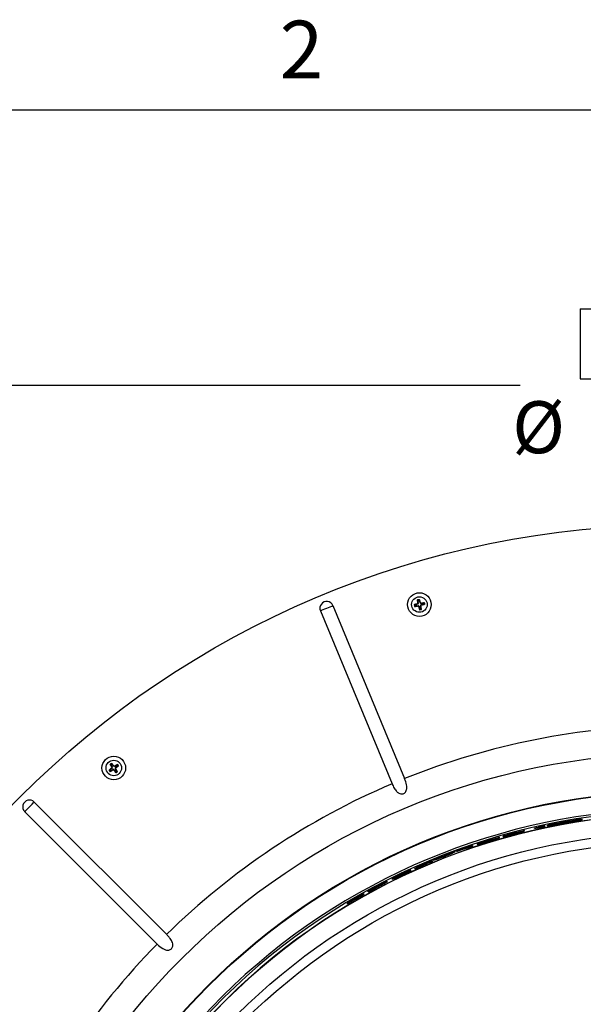
# Model space of a CAD drawing. Extents: x 9 to 161, y 6 to 104.
# Drawn here: x 127 to 137, y 86 to 104 of the extents above; entities that cross this region are included whole.
import ezdxf

# ---------------------------------------------------------------- set-up
doc = ezdxf.new("R2010")
doc.units = 0
doc.header["$LTSCALE"] = 10
doc.header["$MEASUREMENT"] = 0
doc.linetypes.add('SLD-SOLID', pattern=[0])
doc.layers.add('SLD-0', color=7, linetype='SLD-SOLID')
doc.styles.add('SLDTEXTSTYLE1', font='GOTHIC.TTF', dxfattribs={"width": 0.913})
doc.dimstyles.new('SLDDIMSTYLE0', dxfattribs={"dimtxt": 0.9375, "dimasz": 1.3, "dimexe": 0, "dimexo": 0.0625, "dimgap": 0.234375, "dimtad": 2, "dimdec": 0, "dimrnd": 1e-09, "dimzin": 12, "dimtxsty": 'SLDTEXTSTYLE1', "dimblk1": 'NONE', "dimblk2": 'NONE', "dimsah": 1, "dimcen": 0.09, "dimazin": 3, "dimtfac": 1, "dimtdec": 1, "dimtofl": 0, "dimtmove": 0, "dimatfit": 3, "dimtolj": 1, "dimtzin": 12})

# ---------------------------------------------------------------- blocks, each defined once
blk = doc.blocks.new('*D49')
at = {"layer": 'SLD-0', "color": 7}
for p, q in [((136.698, 98.578), (136.698, 97.312)), ((136.698, 98.578), (136.888, 98.578)), ((140.574, 98.578), (140.384, 98.578)), ((140.574, 98.578), (140.574, 97.312)), ((121.665, 78.019), (121.665, 97.45)), ((155.238, 78.019), (155.238, 97.45)), ((136.698, 97.312), (136.888, 97.312)), ((140.574, 97.312), (140.384, 97.312)), ((121.665, 97.2), (135.613, 97.2)), ((155.238, 97.2), (141.509, 97.2))]:
    blk.add_line(p, q, dxfattribs=at)
for points in [[(121.665, 97.2), (122.665, 97.013), (122.665, 97.388)], [(155.238, 97.2), (154.238, 97.388), (154.238, 97.013)]]:
    blk.add_solid(points, dxfattribs=at)
at = {"layer": 'SLD-0', "color": 7, "char_height": 0.9375, "attachment_point": 1, "style": 'SLDTEXTSTYLE1'}
for s, insert in [('852.8', (137.078, 98.398)), ('%%c', (135.472, 96.909)), ('33 5/8"', (137.281, 96.909))]:
    blk.add_mtext(s, dxfattribs=dict(at, insert=insert))
blk = doc.blocks.new('_NONE')

msp = doc.modelspace()

# ---------------------------------------------------------------- linework, layer by layer
at = {"layer": 'SLD-0', "color": 7, "linetype": 'SLD-SOLID'}
for p, q in [((10.81, 102.171), (159.31, 102.171)), ((133.76, 93.327), (133.764, 93.328)), ((133.761, 93.318), (133.76, 93.327)), ((133.769, 93.321), (133.76, 93.327)), ((133.763, 93.31), (133.761, 93.318)), ((133.764, 93.301), (133.763, 93.31)), ((133.764, 93.328), (133.769, 93.329)), ((133.765, 93.292), (133.764, 93.301)), ((133.769, 93.329), (133.773, 93.33)), ((133.769, 93.321), (133.789, 93.325)), ((133.773, 93.295), (133.769, 93.321)), ((133.773, 93.33), (133.777, 93.331)), ((133.778, 93.264), (133.773, 93.295)), ((133.777, 93.331), (133.781, 93.332)), ((133.781, 93.332), (133.786, 93.333)), ((133.786, 93.333), (133.79, 93.333)), ((133.789, 93.325), (133.794, 93.334)), ((133.789, 93.325), (133.795, 93.3)), ((133.79, 93.333), (133.794, 93.334)), ((133.794, 93.334), (133.797, 93.326)), ((133.795, 93.3), (133.803, 93.27)), ((133.797, 93.326), (133.799, 93.317)), ((133.799, 93.317), (133.801, 93.309)), ((133.801, 93.309), (133.803, 93.3)), ((133.803, 93.3), (133.806, 93.291)), ((132.009, 93.128), (132.031, 93.137)), ((132.009, 93.128), (133.303, 90.005)), ((132.031, 93.137), (132.058, 93.149)), ((132.058, 93.149), (132.089, 93.161)), ((132.089, 93.161), (132.122, 93.175)), ((132.122, 93.175), (132.154, 93.189)), ((132.154, 93.189), (132.185, 93.201)), ((132.185, 93.201), (132.213, 93.213)), ((132.213, 93.213), (132.235, 93.222)), ((132.235, 93.222), (133.528, 90.099)), ((133.71, 93.241), (133.702, 93.238)), ((133.702, 93.238), (133.703, 93.234)), ((133.711, 93.233), (133.702, 93.238)), ((133.703, 93.234), (133.704, 93.23)), ((133.704, 93.23), (133.705, 93.226)), ((133.705, 93.226), (133.706, 93.221)), ((133.706, 93.221), (133.706, 93.217)), ((133.706, 93.217), (133.707, 93.213)), ((133.707, 93.213), (133.708, 93.208)), ((133.708, 93.208), (133.709, 93.204)), ((133.715, 93.213), (133.709, 93.204)), ((133.709, 93.204), (133.718, 93.205)), ((133.719, 93.243), (133.71, 93.241)), ((133.736, 93.239), (133.711, 93.233)), ((133.711, 93.233), (133.715, 93.213)), ((133.715, 93.213), (133.741, 93.217)), ((133.718, 93.205), (133.726, 93.207)), ((133.728, 93.245), (133.719, 93.243)), ((133.726, 93.207), (133.735, 93.208)), ((133.736, 93.247), (133.728, 93.245)), ((133.735, 93.208), (133.744, 93.209)), ((133.745, 93.25), (133.736, 93.247)), ((133.767, 93.248), (133.736, 93.239)), ((133.741, 93.217), (133.771, 93.222)), ((133.744, 93.209), (133.752, 93.211)), ((133.754, 93.252), (133.745, 93.25)), ((133.752, 93.211), (133.761, 93.212)), ((133.762, 93.254), (133.754, 93.252)), ((133.767, 93.248), (133.758, 93.253)), ((133.761, 93.212), (133.77, 93.214)), ((133.771, 93.257), (133.762, 93.254)), ((133.767, 93.283), (133.765, 93.292)), ((133.768, 93.274), (133.767, 93.283)), ((133.77, 93.266), (133.768, 93.274)), ((133.771, 93.257), (133.77, 93.266)), ((133.77, 93.214), (133.779, 93.215)), ((133.779, 93.215), (133.781, 93.206)), ((133.781, 93.206), (133.784, 93.198)), ((133.788, 93.211), (133.782, 93.202)), ((133.784, 93.198), (133.786, 93.189)), ((133.786, 93.189), (133.788, 93.18)), ((133.788, 93.211), (133.796, 93.18)), ((133.788, 93.18), (133.791, 93.172)), ((133.791, 93.172), (133.793, 93.163)), ((133.793, 93.163), (133.796, 93.155)), ((133.796, 93.18), (133.803, 93.155)), ((133.796, 93.155), (133.798, 93.146)), ((133.803, 93.155), (133.798, 93.146)), ((133.798, 93.146), (133.802, 93.147)), ((133.802, 93.147), (133.807, 93.148)), ((133.803, 93.27), (133.809, 93.278)), ((133.803, 93.155), (133.824, 93.159)), ((133.806, 93.291), (133.808, 93.283)), ((133.807, 93.148), (133.811, 93.149)), ((133.808, 93.283), (133.81, 93.274)), ((133.81, 93.274), (133.813, 93.265)), ((133.811, 93.149), (133.815, 93.15)), ((133.813, 93.265), (133.821, 93.267)), ((133.82, 93.185), (133.815, 93.217)), ((133.815, 93.15), (133.819, 93.151)), ((133.819, 93.151), (133.824, 93.151)), ((133.82, 93.259), (133.851, 93.264)), ((133.824, 93.159), (133.82, 93.185)), ((133.821, 93.267), (133.83, 93.268)), ((133.831, 93.226), (133.822, 93.224)), ((133.823, 93.215), (133.822, 93.224)), ((133.825, 93.206), (133.823, 93.215)), ((133.824, 93.159), (133.832, 93.153)), ((133.824, 93.151), (133.828, 93.152)), ((133.826, 93.197), (133.825, 93.206)), ((133.856, 93.241), (133.826, 93.233)), ((133.826, 93.233), (133.835, 93.227)), ((133.827, 93.188), (133.826, 93.197)), ((133.828, 93.179), (133.827, 93.188)), ((133.83, 93.171), (133.828, 93.179)), ((133.828, 93.152), (133.832, 93.153)), ((133.83, 93.268), (133.839, 93.27)), ((133.831, 93.162), (133.83, 93.171)), ((133.839, 93.229), (133.831, 93.226)), ((133.832, 93.153), (133.831, 93.162)), ((133.839, 93.27), (133.848, 93.271)), ((133.848, 93.231), (133.839, 93.229)), ((133.848, 93.271), (133.857, 93.272)), ((133.857, 93.233), (133.848, 93.231)), ((133.851, 93.264), (133.877, 93.268)), ((133.881, 93.248), (133.856, 93.241)), ((133.857, 93.272), (133.866, 93.274)), ((133.865, 93.235), (133.857, 93.233)), ((133.873, 93.238), (133.865, 93.235)), ((133.866, 93.274), (133.874, 93.275)), ((133.882, 93.24), (133.873, 93.238)), ((133.874, 93.275), (133.883, 93.276)), ((133.877, 93.268), (133.883, 93.276)), ((133.877, 93.268), (133.881, 93.248)), ((133.881, 93.248), (133.89, 93.242)), ((133.89, 93.242), (133.882, 93.24)), ((133.883, 93.276), (133.884, 93.272)), ((133.884, 93.272), (133.885, 93.268)), ((133.885, 93.268), (133.886, 93.263)), ((133.886, 93.263), (133.887, 93.259)), ((133.887, 93.259), (133.888, 93.255)), ((133.888, 93.255), (133.888, 93.251)), ((133.888, 93.251), (133.889, 93.246)), ((133.889, 93.246), (133.89, 93.242)), ((128.211, 90.357), (128.215, 90.36)), ((128.216, 90.35), (128.211, 90.357)), ((128.222, 90.355), (128.211, 90.357)), ((128.22, 90.274), (128.213, 90.269)), ((128.215, 90.36), (128.218, 90.362)), ((128.22, 90.342), (128.216, 90.35)), ((128.218, 90.362), (128.222, 90.365)), ((128.225, 90.335), (128.22, 90.342)), ((128.227, 90.28), (128.22, 90.274)), ((128.222, 90.365), (128.226, 90.367)), ((128.222, 90.355), (128.238, 90.366)), ((128.235, 90.333), (128.222, 90.355)), ((128.248, 90.286), (128.223, 90.267)), ((128.23, 90.327), (128.225, 90.335)), ((128.226, 90.367), (128.229, 90.369)), ((128.234, 90.285), (128.227, 90.28)), ((128.229, 90.369), (128.233, 90.372)), ((128.234, 90.319), (128.23, 90.327)), ((128.233, 90.372), (128.236, 90.374)), ((128.239, 90.312), (128.234, 90.319)), ((128.241, 90.291), (128.234, 90.285)), ((128.252, 90.306), (128.235, 90.333)), ((128.236, 90.374), (128.24, 90.377)), ((128.238, 90.366), (128.24, 90.377)), ((128.238, 90.366), (128.254, 90.346)), ((128.248, 90.286), (128.238, 90.288)), ((128.244, 90.304), (128.239, 90.312)), ((128.24, 90.377), (128.245, 90.37)), ((128.248, 90.296), (128.241, 90.291)), ((128.248, 90.296), (128.244, 90.304)), ((128.245, 90.37), (128.251, 90.363)), ((128.251, 90.363), (128.256, 90.356)), ((128.254, 90.346), (128.273, 90.321)), ((128.256, 90.356), (128.262, 90.349)), ((128.262, 90.349), (128.267, 90.342)), ((128.267, 90.342), (128.272, 90.334)), ((128.272, 90.334), (128.278, 90.327)), ((128.273, 90.321), (128.275, 90.331)), ((128.278, 90.327), (128.283, 90.32)), ((128.283, 90.32), (128.291, 90.325)), ((128.291, 90.325), (128.299, 90.33)), ((128.293, 90.317), (128.32, 90.333)), ((128.299, 90.33), (128.306, 90.334)), ((128.321, 90.249), (128.305, 90.276)), ((128.306, 90.334), (128.314, 90.339)), ((128.333, 90.314), (128.308, 90.296)), ((128.308, 90.296), (128.319, 90.294)), ((128.315, 90.291), (128.308, 90.286)), ((128.313, 90.278), (128.308, 90.286)), ((128.317, 90.27), (128.313, 90.278)), ((128.314, 90.339), (128.322, 90.343)), ((128.322, 90.296), (128.315, 90.291)), ((128.32, 90.333), (128.342, 90.347)), ((128.322, 90.343), (128.329, 90.348)), ((128.329, 90.302), (128.322, 90.296)), ((128.329, 90.348), (128.337, 90.353)), ((128.336, 90.307), (128.329, 90.302)), ((128.354, 90.33), (128.333, 90.314)), ((128.343, 90.313), (128.336, 90.307)), ((128.337, 90.353), (128.344, 90.357)), ((128.342, 90.347), (128.344, 90.357)), ((128.342, 90.347), (128.354, 90.33)), ((128.35, 90.318), (128.343, 90.313)), ((128.344, 90.357), (128.347, 90.354)), ((128.347, 90.354), (128.349, 90.35)), ((128.349, 90.35), (128.352, 90.346)), ((128.357, 90.323), (128.35, 90.318)), ((128.352, 90.346), (128.354, 90.343)), ((128.354, 90.343), (128.357, 90.339)), ((128.354, 90.33), (128.364, 90.328)), ((128.357, 90.339), (128.359, 90.336)), ((128.364, 90.328), (128.357, 90.323)), ((128.359, 90.336), (128.362, 90.332)), ((128.362, 90.332), (128.364, 90.328)), ((128.199, 90.258), (128.192, 90.253)), ((128.192, 90.253), (128.194, 90.249)), ((128.202, 90.251), (128.192, 90.253)), ((128.194, 90.249), (128.197, 90.246)), ((128.197, 90.246), (128.199, 90.242)), ((128.206, 90.264), (128.199, 90.258)), ((128.199, 90.242), (128.201, 90.238)), ((128.201, 90.238), (128.204, 90.235)), ((128.223, 90.267), (128.202, 90.251)), ((128.202, 90.251), (128.214, 90.234)), ((128.204, 90.235), (128.206, 90.231)), ((128.213, 90.269), (128.206, 90.264)), ((128.206, 90.231), (128.209, 90.228)), ((128.209, 90.228), (128.211, 90.224)), ((128.214, 90.234), (128.211, 90.224)), ((128.211, 90.224), (128.219, 90.228)), ((128.214, 90.234), (128.236, 90.248)), ((128.219, 90.228), (128.226, 90.233)), ((128.226, 90.233), (128.234, 90.238)), ((128.234, 90.238), (128.241, 90.242)), ((128.236, 90.248), (128.262, 90.264)), ((128.241, 90.242), (128.249, 90.247)), ((128.249, 90.247), (128.256, 90.251)), ((128.256, 90.251), (128.264, 90.256)), ((128.264, 90.256), (128.271, 90.261)), ((128.271, 90.261), (128.277, 90.253)), ((128.277, 90.253), (128.283, 90.246)), ((128.281, 90.26), (128.28, 90.25)), ((128.281, 90.26), (128.301, 90.235)), ((128.283, 90.246), (128.288, 90.239)), ((128.288, 90.239), (128.294, 90.232)), ((128.294, 90.232), (128.299, 90.225)), ((128.299, 90.225), (128.305, 90.218)), ((128.301, 90.235), (128.317, 90.215)), ((128.305, 90.218), (128.31, 90.211)), ((128.31, 90.211), (128.316, 90.204)), ((128.317, 90.215), (128.316, 90.204)), ((128.316, 90.204), (128.319, 90.207)), ((128.322, 90.262), (128.317, 90.27)), ((128.317, 90.215), (128.334, 90.226)), ((128.319, 90.207), (128.323, 90.209)), ((128.334, 90.226), (128.321, 90.249)), ((128.326, 90.255), (128.322, 90.262)), ((128.323, 90.209), (128.326, 90.212)), ((128.331, 90.247), (128.326, 90.255)), ((128.326, 90.212), (128.33, 90.214)), ((128.33, 90.214), (128.334, 90.217)), ((128.335, 90.239), (128.331, 90.247)), ((128.334, 90.226), (128.344, 90.224)), ((128.334, 90.217), (128.337, 90.219)), ((128.34, 90.232), (128.335, 90.239)), ((128.337, 90.219), (128.341, 90.222)), ((128.344, 90.224), (128.34, 90.232)), ((128.341, 90.222), (128.344, 90.224)), ((126.707, 89.541), (126.731, 89.565)), ((126.731, 89.565), (126.756, 89.59)), ((126.756, 89.59), (126.781, 89.615)), ((126.781, 89.615), (126.804, 89.638)), ((126.804, 89.638), (126.825, 89.659)), ((126.825, 89.659), (126.842, 89.676)), ((126.842, 89.676), (129.233, 87.286)), ((126.669, 89.503), (126.686, 89.52)), ((126.669, 89.503), (129.06, 87.113)), ((126.686, 89.52), (126.707, 89.541)), ((135.941, 89.219), (135.939, 89.225)), ((135.947, 89.203), (135.944, 89.212)), ((135.96, 89.205), (135.956, 89.215)), ((136.002, 89.226), (136, 89.231)), ((136.051, 89.238), (136.047, 89.247)), ((136.063, 89.241), (136.059, 89.25)), ((136.067, 89.23), (136.063, 89.239)), ((136.104, 89.253), (136.107, 89.244)), ((136.133, 89.262), (136.13, 89.272)), ((136.142, 89.239), (136.138, 89.248)), ((136.164, 89.243), (136.16, 89.252)), ((136.225, 89.258), (136.222, 89.268)), ((136.413, 89.288), (136.409, 89.298)), ((136.438, 89.293), (136.434, 89.303)), ((136.503, 89.311), (136.622, 89.333)), ((136.623, 89.329), (136.62, 89.338)), ((136.668, 89.345), (136.666, 89.35)), ((136.688, 89.336), (136.684, 89.346)), ((136.701, 89.363), (136.697, 89.373)), ((136.706, 89.348), (136.719, 89.351)), ((136.709, 89.34), (136.706, 89.349)), ((136.721, 89.362), (136.716, 89.36)), ((136.719, 89.351), (136.716, 89.36)), ((136.719, 89.351), (136.724, 89.352)), ((136.724, 89.352), (136.721, 89.362)), ((136.73, 89.366), (136.733, 89.366)), ((136.736, 89.356), (136.733, 89.366)), ((135.243, 89.031), (135.239, 89.04)), ((135.311, 89.052), (135.307, 89.061)), ((135.327, 89.053), (135.324, 89.063)), ((135.397, 89.083), (135.397, 89.084)), ((135.517, 89.102), (135.514, 89.111)), ((135.548, 89.126), (135.548, 89.126)), ((135.69, 89.148), (135.687, 89.158)), ((135.693, 89.152), (135.69, 89.162)), ((135.879, 89.194), (135.876, 89.204)), ((134.758, 88.876), (134.755, 88.885)), ((134.843, 88.908), (134.84, 88.917)), ((135.044, 88.967), (135.04, 88.977)), ((134.314, 88.716), (134.311, 88.726)), ((134.438, 88.771), (134.434, 88.78)), ((134.464, 88.778), (134.46, 88.788)), ((134.646, 88.837), (134.642, 88.846)), ((134.03, 88.603), (134.026, 88.612)), ((134.052, 88.621), (134.049, 88.63)), ((134.172, 88.66), (134.168, 88.67)), ((133.419, 88.33), (133.416, 88.339)), ((133.474, 88.363), (133.471, 88.373)), ((133.534, 88.385), (133.531, 88.394)), ((133.643, 88.435), (133.64, 88.444)), ((133.715, 88.468), (133.712, 88.477)), ((133.027, 88.148), (133.026, 88.149)), ((133.031, 88.148), (133.031, 88.149)), ((133.215, 88.229), (133.212, 88.239)), ((133.311, 88.277), (133.308, 88.287)), ((132.794, 88.005), (132.791, 88.014)), ((132.872, 88.055), (132.869, 88.064)), ((132.884, 88.057), (132.881, 88.067)), ((132.99, 88.112), (132.987, 88.122)), ((132.495, 87.838), (132.491, 87.848)), ((132.495, 87.838), (132.509, 87.847)), ((132.507, 87.839), (132.504, 87.848)), ((132.538, 87.871), (132.538, 87.872))]:
    msp.add_line(p, q, dxfattribs=at)
for centre, radius in [((138.451, 77.894), 16.787), ((133.796, 93.24), 0.213), ((133.796, 93.24), 0.14), ((138.451, 77.894), 12.662), ((128.278, 90.291), 0.213), ((128.278, 90.291), 0.14), ((138.451, 77.894), 11.978), ((138.451, 77.894), 11.969), ((138.451, 77.894), 11.236), ((138.451, 77.894), 11.067)]:
    msp.add_circle(centre, radius, dxfattribs=at)
for centre, radius, start, end in [((132.122, 93.175), 0.122, 22.4999, 202.5), ((133.796, 93.24), 0.06, 90.7715, 112.9133), ((133.796, 93.24), 0.06, 180.7715, 202.9133), ((133.796, 93.24), 0.06, 270.3422, 293.3425), ((133.796, 93.24), 0.06, 0.7715, 22.9133), ((138.451, 77.894), 13.16, 90.532, 111.968), ((128.278, 90.291), 0.06, 113.2716, 135.4133), ((128.278, 90.291), 0.06, 23.2715, 45.4133), ((128.278, 90.291), 0.06, 203.2713, 225.4134), ((128.278, 90.291), 0.06, 292.8426, 315.8429), ((138.451, 77.894), 13.16, 113.032, 134.468), ((126.756, 89.59), 0.122, 44.9997, 225.0003), ((138.451, 77.894), 11.656, 65.2419, 154.7581), ((138.451, 77.894), 11.62, 65.2427, 154.7573), ((138.451, 77.894), 11.565, 65.2438, 154.7562), ((138.451, 77.894), 11.561, 65.2439, 154.7561), ((138.451, 77.894), 11.6, 102.2019, 102.8296), ((138.451, 77.894), 11.599, 102.2015, 102.8292), ((138.451, 77.894), 11.589, 102.4898, 102.823), ((138.451, 77.894), 11.614, 100.0512, 100.1774), ((138.451, 77.894), 11.611, 100.0483, 100.1746), ((138.451, 77.894), 11.589, 100.0293, 100.1557), ((138.451, 77.894), 11.585, 100.0264, 100.1529), ((138.451, 77.894), 11.575, 100.0177, 100.1443), ((138.451, 77.894), 11.598, 105.03, 105.6445), ((138.452, 77.894), 11.601, 103.7722, 104.4952), ((138.451, 77.894), 11.604, 108.5888, 110.1208), ((138.451, 77.894), 11.602, 109.1779, 110.1208), ((138.451, 77.894), 11.596, 108.5878, 109.1775), ((138.451, 77.894), 11.586, 108.5866, 109.1768), ((138.451, 77.894), 11.604, 111.6511, 112.2974), ((138.451, 77.894), 11.596, 110.9194, 111.6762), ((138.451, 77.894), 11.586, 110.9202, 111.6777), ((138.451, 77.894), 11.604, 110.2543, 110.8905), ((138.451, 77.894), 11.592, 109.1772, 110.1209), ((138.451, 77.894), 11.598, 113.5736, 114.125), ((138.451, 77.894), 11.596, 112.4328, 114.1258), ((138.451, 77.894), 11.586, 112.4349, 114.1294), ((138.451, 77.894), 11.604, 112.9816, 113.5718), ((138.451, 77.894), 11.598, 112.4324, 112.9832), ((138.451, 77.894), 11.596, 115.7394, 116.3323), ((138.451, 77.894), 11.586, 115.7444, 116.3378), ((138.451, 77.894), 11.596, 114.516, 115.1077), ((138.451, 77.894), 11.586, 114.5199, 115.1121), ((138.451, 77.894), 11.604, 116.8577, 118.1909), ((138.451, 77.894), 11.596, 116.8625, 118.1154), ((138.451, 77.894), 11.586, 116.8685, 118.1224), ((138.451, 77.894), 11.602, 117.4528, 117.8799), ((138.451, 77.894), 11.6, 117.4536, 117.8808), ((138.451, 77.894), 11.599, 117.4548, 117.86), ((138.451, 77.894), 11.598, 117.4554, 117.8606), ((138.451, 77.894), 11.604, 119.2141, 120.9096), ((138.451, 77.894), 11.596, 119.2206, 120.8573), ((138.451, 77.894), 11.586, 119.2287, 120.8668), ((138.451, 77.894), 11.602, 119.8133, 120.9116), ((138.451, 77.894), 11.598, 119.8167, 120.8553), ((138.451, 77.894), 11.601, 119.8142, 120.6526), ((138.451, 77.894), 11.599, 119.8159, 120.6544), ((138.451, 77.894), 13.16, 135.532, 156.968)]:
    msp.add_arc(centre, radius, start, end, dxfattribs=at)
for centre, major_axis, ratio, start_param, end_param in [((133.763, 93.262), (-0.0128, 0.0083), 0.982583, 2.417285, 3.865902), ((133.773, 93.207), (-0.0083, -0.0128), 0.982781, 2.423706, 3.85948), ((133.83, 93.219), (0.0127, -0.0084), 0.982781, 2.423706, 3.85946), ((128.238, 90.298), (-0.015, 0.0028), 0.982583, 2.417269, 3.865902), ((128.318, 90.284), (0.015, -0.0029), 0.982781, 2.423701, 3.85948), ((128.27, 90.251), (-0.0027, -0.015), 0.982781, 2.423706, 3.85948), ((138.286, 77.834), (10.93, 3.978), 0.999886, 1.41545, 1.424938), ((138.944, 78.074), (10.864, 3.954), 0.998971, 1.483936, 1.48503), ((138.616, 77.954), (10.874, 3.958), 0.999886, 1.445263, 1.454762), ((137.953, 77.713), (10.981, 3.997), 0.998971, 1.393813, 1.394908), ((138.286, 77.834), (10.931, 3.979), 0.999886, 1.414363, 1.423852), ((138.616, 77.954), (10.874, 3.958), 0.999886, 1.444156, 1.453657), ((138.616, 77.954), (10.864, 3.954), 0.999886, 1.444033, 1.453542), ((138.286, 77.834), (10.921, 3.975), 0.999886, 1.415328, 1.419679), ((138.944, 78.073), (10.858, 3.952), 0.998971, 1.474377, 1.475472), ((138.943, 78.073), (10.849, 3.949), 0.998971, 1.474253, 1.475349), ((137.953, 77.713), (10.987, 3.999), 0.998971, 1.384399, 1.385496), ((137.952, 77.713), (11.007, 4.006), 0.998971, 1.372786, 1.378268), ((138.616, 77.954), (10.89, 3.964), 0.999886, 1.436066, 1.437966), ((138.943, 78.073), (10.838, 3.945), 0.998971, 1.462213, 1.467706), ((138.286, 77.834), (10.915, 3.973), 0.999886, 1.40584, 1.407745), ((138.286, 77.834), (10.906, 3.969), 0.999886, 1.40571, 1.407616), ((137.952, 77.713), (11.008, 4.007), 0.998971, 1.370903, 1.376387), ((138.943, 78.073), (10.837, 3.944), 0.998971, 1.460292, 1.465787), ((138.942, 78.073), (10.827, 3.941), 0.998971, 1.460156, 1.465655), ((138.616, 77.954), (10.886, 3.962), 0.999886, 1.430526, 1.432429), ((138.286, 77.834), (10.919, 3.974), 0.999886, 1.400391, 1.402296), ((138.943, 78.073), (10.838, 3.945), 0.998971, 1.419977, 1.4255), ((138.286, 77.834), (10.943, 3.983), 0.999886, 1.364014, 1.365928), ((137.952, 77.713), (11.007, 4.006), 0.998971, 1.330537, 1.336071), ((138.615, 77.954), (10.862, 3.954), 0.999886, 1.393382, 1.3953), ((137.952, 77.713), (10.998, 4.003), 0.998971, 1.330368, 1.335906), ((138.943, 78.073), (10.837, 3.944), 0.998971, 1.41804, 1.423565), ((137.952, 77.713), (11.008, 4.007), 0.998971, 1.328641, 1.334177), ((138.286, 77.834), (10.946, 3.984), 0.999886, 1.358548, 1.360464), ((138.615, 77.954), (10.859, 3.952), 0.999886, 1.387776, 1.389696), ((138.615, 77.954), (10.849, 3.949), 0.999886, 1.387602, 1.389524), ((138.414, 77.881), (10.902, 3.968), 0.999994, 1.474724, 1.484788), ((138.421, 77.883), (10.904, 3.969), 0.999996, 1.469159, 1.478022), ((137.954, 77.713), (10.971, 3.993), 0.998971, 1.393699, 1.394795), ((137.567, 77.572), (10.95, 3.985), 0.996733, 1.517812, 1.518699), ((137.6, 77.584), (10.946, 3.984), 0.996971, 1.518523, 1.520825), ((137.635, 77.597), (10.941, 3.982), 0.997216, 1.51852, 1.521743), ((139.221, 78.174), (10.97, 3.993), 0.997537, 1.659896, 1.663323), ((139.256, 78.187), (10.975, 3.995), 0.997307, 1.660659, 1.663101), ((139.269, 78.192), (10.977, 3.995), 0.997222, 1.66084, 1.661801), ((139.112, 78.135), (10.947, 3.984), 0.998176, 1.635642, 1.647221), ((139.112, 78.135), (10.937, 3.981), 0.998176, 1.635646, 1.647235), ((137.747, 77.638), (10.921, 3.975), 0.997918, 1.535484, 1.546328), ((137.748, 77.638), (10.912, 3.972), 0.997918, 1.53551, 1.546363)]:
    msp.add_ellipse(centre, major_axis=major_axis, ratio=ratio, start_param=start_param, end_param=end_param, dxfattribs=at)
for points, knots in [([(133.303, 90.005), (133.303, 90.005), (133.303, 90.005), (133.303, 90.005), (133.314, 89.979), (133.338, 89.928), (133.379, 89.869), (133.421, 89.835), (133.456, 89.822), (133.487, 89.821), (133.513, 89.829), (133.535, 89.844), (133.554, 89.868), (133.568, 89.908), (133.568, 89.977), (133.55, 90.044), (133.532, 90.089), (133.528, 90.099)], [-0.000001, -0.000001, -0.000001, -0.000001, 0, 0, 0, 0.141375, 0.272518, 0.358204, 0.417343, 0.463551, 0.510027, 0.550888, 0.593, 0.66024, 0.767228, 0.947133, 1, 1, 1, 1]), ([(136, 89.232), (136, 89.232), (136, 89.232), (136, 89.232), (136, 89.231)], [0, 0, 0, 0, 0.492084, 1, 1, 1, 1]), ([(136.104, 89.254), (136.109, 89.256), (136.119, 89.26), (136.175, 89.274), (136.257, 89.292), (136.356, 89.312), (136.464, 89.331), (136.567, 89.347), (136.648, 89.359), (136.681, 89.362), (136.695, 89.364)], [0, 0, 0, 0, 0.127361, 0.254336, 0.381713, 0.510296, 0.640621, 0.772585, 0.905173, 1, 1, 1, 1]), ([(136.109, 89.245), (136.109, 89.244), (136.104, 89.242), (136.115, 89.243), (136.136, 89.247), (136.139, 89.247)], [0, 0, 0, 0, 0.131567, 0.897814, 1, 1, 1, 1]), ([(136.666, 89.35), (136.656, 89.348), (136.622, 89.342), (136.549, 89.329), (136.445, 89.311), (136.336, 89.291), (136.237, 89.274), (136.16, 89.26), (136.111, 89.253), (136.108, 89.254), (136.106, 89.254)], [0, 0, 0, 0, 0.059828, 0.195315, 0.33258, 0.471579, 0.610929, 0.749367, 0.886261, 1, 1, 1, 1]), ([(136.224, 89.261), (136.238, 89.264), (136.28, 89.271), (136.347, 89.283), (136.395, 89.292), (136.408, 89.294)], [0, 0, 0, 0, 0.282881, 0.803725, 1, 1, 1, 1]), ([(136.3, 89.286), (136.334, 89.293), (136.402, 89.306), (136.499, 89.324), (136.588, 89.34), (136.668, 89.355), (136.709, 89.363), (136.73, 89.366)], [0, 0, 0, 0, 0.19663, 0.3989274, 0.5955723, 0.798006, 1, 1, 1, 1]), ([(136.695, 89.364), (136.683, 89.361), (136.657, 89.356), (136.599, 89.344), (136.529, 89.33), (136.432, 89.312), (136.35, 89.296), (136.3, 89.286)], [0, 0, 0, 0, 0.176959, 0.35912, 0.536068, 0.718026, 1, 1, 1, 1]), ([(136.303, 89.277), (136.336, 89.283), (136.372, 89.29), (136.404, 89.296), (136.407, 89.297)], [0, 0, 0, 0, 0.903278, 1, 1, 1, 1]), ([(136.4, 89.322), (136.4, 89.323), (136.4, 89.324), (136.399, 89.325), (136.399, 89.325)], [0, 0, 0, 0, 0.752486, 1, 1, 1, 1]), ([(136.409, 89.298), (136.409, 89.299), (136.408, 89.3), (136.408, 89.301), (136.408, 89.301)], [0, 0, 0, 0, 0.753157, 1, 1, 1, 1]), ([(136.733, 89.366), (136.718, 89.363), (136.688, 89.357), (136.626, 89.346), (136.554, 89.332), (136.484, 89.319), (136.437, 89.311), (136.419, 89.307)], [0, 0, 0, 0, 0.213387, 0.433052, 0.646423, 0.865838, 1, 1, 1, 1]), ([(136.419, 89.307), (136.449, 89.313), (136.51, 89.324), (136.617, 89.343), (136.68, 89.354), (136.721, 89.362)], [0, 0, 0, 0, 0.261618, 0.530764, 1, 1, 1, 1]), ([(136.424, 89.33), (136.424, 89.33), (136.425, 89.328), (136.425, 89.327), (136.425, 89.327)], [0, 0, 0, 0, 0.247402, 1, 1, 1, 1]), ([(136.431, 89.299), (136.457, 89.304), (136.512, 89.314), (136.576, 89.326), (136.61, 89.332), (136.621, 89.334)], [0, 0, 0, 0, 0.368749, 0.789238, 1, 1, 1, 1]), ([(136.433, 89.306), (136.433, 89.305), (136.434, 89.304), (136.434, 89.303), (136.434, 89.303)], [0, 0, 0, 0, 0.246731, 1, 1, 1, 1]), ([(136.434, 89.298), (136.448, 89.301), (136.497, 89.31), (136.566, 89.322), (136.607, 89.329), (136.622, 89.332)], [0, 0, 0, 0, 0.201714, 0.719975, 1, 1, 1, 1]), ([(136.716, 89.36), (136.689, 89.355), (136.648, 89.348), (136.569, 89.333), (136.523, 89.325), (136.499, 89.321)], [0, 0, 0, 0, 0.47217, 0.731508, 1, 1, 1, 1]), ([(136.499, 89.321), (136.543, 89.328), (136.603, 89.339), (136.652, 89.348), (136.666, 89.35)], [0, 0, 0, 0, 0.716127, 1, 1, 1, 1]), ([(136.692, 89.348), (136.698, 89.349), (136.716, 89.352), (136.728, 89.355), (136.736, 89.356)], [0, 0, 0, 0, 0.37861, 1, 1, 1, 1]), ([(135.038, 88.985), (135.07, 88.995), (135.12, 89.01), (135.181, 89.027), (135.216, 89.036), (135.236, 89.041), (135.238, 89.041), (135.239, 89.04)], [0, 0, 0, 0, 0.339613, 0.5097713, 0.6816277, 0.8283619, 1, 1, 1, 1]), ([(135.239, 89.04), (135.238, 89.039), (135.236, 89.038), (135.211, 89.029), (135.175, 89.018), (135.116, 89), (135.068, 88.985), (135.04, 88.977)], [0, 0, 0, 0, 0.215441, 0.36065, 0.505897, 0.711368, 1, 1, 1, 1]), ([(135.044, 88.967), (135.079, 88.978), (135.13, 88.994), (135.19, 89.012), (135.223, 89.023), (135.241, 89.029), (135.242, 89.03), (135.243, 89.031)], [0, 0, 0, 0, 0.360202, 0.523483, 0.688118, 0.833299, 1, 1, 1, 1]), ([(135.307, 89.061), (135.308, 89.062), (135.309, 89.063), (135.324, 89.067), (135.348, 89.075), (135.391, 89.087), (135.448, 89.103), (135.491, 89.114), (135.513, 89.12)], [0, 0, 0, 0, 0.12737, 0.231159, 0.334567, 0.505913, 0.752311, 1, 1, 1, 1]), ([(135.397, 89.084), (135.381, 89.079), (135.357, 89.073), (135.328, 89.065), (135.314, 89.062), (135.308, 89.061), (135.307, 89.061), (135.307, 89.061)], [0, 0, 0, 0, 0.346171, 0.535332, 0.725718, 0.899259, 1, 1, 1, 1]), ([(135.311, 89.052), (135.311, 89.052), (135.313, 89.051), (135.323, 89.054), (135.326, 89.055)], [0, 0, 0, 0, 0.6771141, 1, 1, 1, 1]), ([(135.514, 89.111), (135.494, 89.106), (135.453, 89.095), (135.4, 89.081), (135.361, 89.071), (135.338, 89.065), (135.327, 89.063), (135.325, 89.063), (135.324, 89.063)], [0, 0, 0, 0, 0.2509525, 0.5339571, 0.6811815, 0.8006616, 0.9206236, 1, 1, 1, 1]), ([(135.327, 89.053), (135.329, 89.053), (135.332, 89.054), (135.352, 89.058), (135.388, 89.068), (135.444, 89.083), (135.491, 89.095), (135.517, 89.102)], [0, 0, 0, 0, 0.127975, 0.257321, 0.401678, 0.660566, 1, 1, 1, 1]), ([(135.486, 89.111), (135.48, 89.109), (135.469, 89.106), (135.453, 89.102), (135.44, 89.098), (135.433, 89.096), (135.431, 89.096), (135.43, 89.095), (135.43, 89.095)], [0, 0, 0, 0, 0.251956, 0.504291, 0.75929, 0.847221, 0.919711, 1, 1, 1, 1]), ([(135.43, 89.095), (135.43, 89.095), (135.431, 89.095), (135.435, 89.096), (135.443, 89.098), (135.459, 89.102), (135.472, 89.106), (135.479, 89.108)], [0, 0, 0, 0, 0.0928567, 0.1871373, 0.3087162, 0.6405878, 1, 1, 1, 1]), ([(135.444, 89.095), (135.445, 89.096), (135.446, 89.096), (135.454, 89.098), (135.471, 89.102), (135.493, 89.108), (135.509, 89.112), (135.513, 89.113)], [0, 0, 0, 0, 0.106521, 0.213243, 0.380947, 0.840313, 1, 1, 1, 1]), ([(135.548, 89.126), (135.548, 89.126), (135.548, 89.126), (135.548, 89.126), (135.547, 89.126), (135.546, 89.126), (135.539, 89.124), (135.526, 89.121), (135.507, 89.116), (135.492, 89.112), (135.486, 89.111)], [-0.00001, -0.00001, -0.00001, -0.00001, 0, 0, 0, 0.112817, 0.226371, 0.39132, 0.72161, 1, 1, 1, 1]), ([(135.563, 89.126), (135.563, 89.126), (135.562, 89.126), (135.56, 89.126), (135.555, 89.125), (135.544, 89.122), (135.528, 89.118), (135.516, 89.115), (135.51, 89.113)], [0, 0, 0, 0, 0.073577, 0.134591, 0.219456, 0.38265, 0.690366, 1, 1, 1, 1]), ([(135.513, 89.12), (135.546, 89.128), (135.596, 89.142), (135.652, 89.155), (135.678, 89.16), (135.688, 89.162), (135.689, 89.162), (135.69, 89.162)], [0, 0, 0, 0, 0.431385, 0.659861, 0.785823, 0.912205, 1, 1, 1, 1]), ([(135.513, 89.113), (135.518, 89.114), (135.528, 89.117), (135.543, 89.121), (135.554, 89.124), (135.56, 89.126), (135.562, 89.126), (135.563, 89.126), (135.563, 89.126)], [0, 0, 0, 0, 0.258607, 0.517797, 0.778891, 0.864915, 0.925782, 1, 1, 1, 1]), ([(135.687, 89.158), (135.686, 89.157), (135.684, 89.156), (135.669, 89.152), (135.645, 89.146), (135.593, 89.132), (135.546, 89.12), (135.514, 89.111)], [0, 0, 0, 0, 0.159032, 0.266136, 0.372966, 0.561286, 1, 1, 1, 1]), ([(135.517, 89.102), (135.536, 89.107), (135.575, 89.117), (135.623, 89.13), (135.658, 89.139), (135.678, 89.144), (135.689, 89.147), (135.69, 89.148), (135.69, 89.148)], [0, 0, 0, 0, 0.250976, 0.526873, 0.659385, 0.770729, 0.882421, 1, 1, 1, 1]), ([(135.579, 89.133), (135.599, 89.138), (135.627, 89.145), (135.66, 89.153), (135.677, 89.157), (135.686, 89.158), (135.686, 89.158), (135.687, 89.158)], [0, 0, 0, 0, 0.384975, 0.568618, 0.725377, 0.88233, 1, 1, 1, 1]), ([(135.876, 89.204), (135.876, 89.204), (135.876, 89.204), (135.876, 89.204), (135.875, 89.204)], [0, 0, 0, 0, 0.505866, 1, 1, 1, 1]), ([(134.642, 88.846), (134.642, 88.848), (134.641, 88.85), (134.64, 88.852), (134.64, 88.852)], [0, 0, 0, 0, 0.8756129, 1, 1, 1, 1]), ([(134.752, 88.893), (134.752, 88.892), (134.753, 88.89), (134.754, 88.887), (134.755, 88.885)], [0, 0, 0, 0, 0.124609, 1, 1, 1, 1]), ([(134.84, 88.917), (134.841, 88.918), (134.843, 88.92), (134.868, 88.93), (134.905, 88.942), (134.963, 88.962), (135.01, 88.976), (135.038, 88.985)], [0, 0, 0, 0, 0.215975, 0.363834, 0.511784, 0.716458, 1, 1, 1, 1]), ([(135.04, 88.977), (135.008, 88.967), (134.959, 88.951), (134.898, 88.933), (134.863, 88.922), (134.843, 88.917), (134.841, 88.917), (134.84, 88.917)], [0, 0, 0, 0, 0.336491, 0.508017, 0.681282, 0.829767, 1, 1, 1, 1]), ([(134.843, 88.908), (134.845, 88.908), (134.848, 88.908), (134.873, 88.915), (134.91, 88.926), (134.969, 88.944), (135.016, 88.959), (135.044, 88.967)], [0, 0, 0, 0, 0.215765, 0.36146, 0.507165, 0.711655, 1, 1, 1, 1]), ([(134.961, 88.956), (134.962, 88.957), (134.963, 88.958), (134.978, 88.963), (134.994, 88.969), (135.015, 88.976), (135.03, 88.98), (135.038, 88.983)], [0, 0, 0, 0, 0.313357, 0.47943, 0.646076, 0.809455, 1, 1, 1, 1]), ([(135.04, 88.979), (135.027, 88.975), (135.008, 88.969), (134.985, 88.962), (134.971, 88.958), (134.963, 88.956), (134.962, 88.956), (134.961, 88.956)], [0, 0, 0, 0, 0.286047, 0.453247, 0.620772, 0.787171, 1, 1, 1, 1]), ([(135.038, 88.983), (135.05, 88.986), (135.07, 88.992), (135.093, 88.999), (135.108, 89.003), (135.116, 89.005), (135.117, 89.005), (135.117, 89.004)], [0, 0, 0, 0, 0.285096, 0.449931, 0.615237, 0.811684, 1, 1, 1, 1]), ([(135.117, 89.004), (135.117, 89.004), (135.116, 89.003), (135.105, 88.999), (135.09, 88.994), (135.067, 88.987), (135.05, 88.982), (135.04, 88.979)], [0, 0, 0, 0, 0.251712, 0.424783, 0.598872, 0.754588, 1, 1, 1, 1]), ([(134.46, 88.788), (134.46, 88.788), (134.46, 88.789), (134.46, 88.79), (134.46, 88.79)], [0, 0, 0, 0, 0.873923, 1, 1, 1, 1]), ([(133.813, 88.524), (133.812, 88.526), (133.812, 88.528), (133.811, 88.53), (133.811, 88.53)], [0, 0, 0, 0, 0.876691, 1, 1, 1, 1]), ([(133.921, 88.577), (133.921, 88.577), (133.922, 88.575), (133.922, 88.573), (133.923, 88.571)], [0, 0, 0, 0, 0.1236954, 1, 1, 1, 1]), ([(134.026, 88.614), (134.026, 88.614), (134.026, 88.614), (134.026, 88.613), (134.026, 88.612)], [0, 0, 0, 0, 0.124779, 1, 1, 1, 1]), ([(133.306, 88.291), (133.307, 88.292), (133.309, 88.294), (133.333, 88.307), (133.364, 88.323), (133.411, 88.346), (133.449, 88.365), (133.47, 88.375)], [0, 0, 0, 0, 0.267772, 0.405806, 0.544207, 0.740865, 1, 1, 1, 1]), ([(133.471, 88.373), (133.463, 88.369), (133.45, 88.363), (133.434, 88.355), (133.423, 88.349), (133.415, 88.345), (133.414, 88.344), (133.414, 88.343)], [0, 0, 0, 0, 0.221873, 0.344658, 0.468512, 0.619511, 1, 1, 1, 1]), ([(133.414, 88.343), (133.414, 88.343), (133.415, 88.342), (133.415, 88.34), (133.416, 88.339)], [0, 0, 0, 0, 0.123124, 1, 1, 1, 1]), ([(133.418, 88.334), (133.418, 88.334), (133.418, 88.335), (133.428, 88.341), (133.439, 88.346), (133.455, 88.354), (133.467, 88.36), (133.474, 88.363)], [0, 0, 0, 0, 0.419277, 0.545122, 0.672559, 0.815613, 1, 1, 1, 1]), ([(133.47, 88.375), (133.496, 88.387), (133.536, 88.406), (133.586, 88.428), (133.615, 88.441), (133.635, 88.449), (133.637, 88.449), (133.638, 88.449)], [0, 0, 0, 0, 0.3145228, 0.4734495, 0.6339745, 0.7737452, 1, 1, 1, 1]), ([(133.53, 88.398), (133.529, 88.398), (133.529, 88.398), (133.523, 88.397), (133.515, 88.393), (133.502, 88.388), (133.487, 88.38), (133.476, 88.375), (133.471, 88.373)], [0, 0, 0, 0, 0.274913, 0.468141, 0.584783, 0.702035, 0.858832, 1, 1, 1, 1]), ([(133.474, 88.363), (133.482, 88.367), (133.495, 88.373), (133.511, 88.38), (133.522, 88.385), (133.532, 88.389), (133.532, 88.389), (133.533, 88.389)], [0, 0, 0, 0, 0.2140524, 0.338065, 0.4632031, 0.6075369, 1, 1, 1, 1]), ([(133.531, 88.394), (133.531, 88.395), (133.53, 88.397), (133.53, 88.398), (133.53, 88.398)], [0, 0, 0, 0, 0.876358, 1, 1, 1, 1]), ([(133.638, 88.449), (133.638, 88.448), (133.639, 88.447), (133.639, 88.446), (133.64, 88.444)], [0, 0, 0, 0, 0.124182, 1, 1, 1, 1]), ([(133.712, 88.477), (133.711, 88.478), (133.711, 88.478), (133.711, 88.479), (133.711, 88.479)], [0, 0, 0, 0, 0.873982, 1, 1, 1, 1]), ([(132.982, 88.125), (132.982, 88.125), (132.982, 88.126), (132.985, 88.127), (132.99, 88.13), (132.998, 88.135), (133.011, 88.141), (133.021, 88.147), (133.026, 88.149)], [0, 0, 0, 0, 0.147345, 0.238761, 0.330418, 0.451801, 0.723472, 1, 1, 1, 1]), ([(133.027, 88.148), (133.022, 88.146), (133.012, 88.14), (133, 88.134), (132.991, 88.129), (132.986, 88.127), (132.983, 88.125), (132.982, 88.125), (132.982, 88.125)], [0, 0, 0, 0, 0.25313, 0.534001, 0.642331, 0.752131, 0.848965, 1, 1, 1, 1]), ([(132.994, 88.128), (132.994, 88.128), (132.994, 88.129), (132.996, 88.13), (133, 88.132), (133.009, 88.137), (133.02, 88.143), (133.029, 88.148), (133.031, 88.149)], [0, 0, 0, 0, 0.130402, 0.212323, 0.29405, 0.406896, 0.885187, 1, 1, 1, 1]), ([(133.031, 88.148), (133.027, 88.146), (133.02, 88.141), (133.01, 88.136), (133.003, 88.133), (132.998, 88.13), (132.996, 88.129), (132.994, 88.128), (132.994, 88.128), (132.994, 88.128)], [0, 0, 0, 0, 0.25317, 0.506478, 0.636082, 0.722839, 0.810402, 0.907748, 1, 1, 1, 1]), ([(133.103, 88.189), (133.103, 88.189), (133.103, 88.189), (133.103, 88.188), (133.103, 88.188)], [0, 0, 0, 0, 0.496706, 1, 1, 1, 1]), ([(133.104, 88.187), (133.104, 88.186), (133.104, 88.186), (133.104, 88.186), (133.104, 88.186)], [0, 0, 0, 0, 0.495214, 1, 1, 1, 1]), ([(133.209, 88.246), (133.209, 88.246), (133.21, 88.243), (133.211, 88.241), (133.212, 88.239)], [0, 0, 0, 0, 0.121235, 1, 1, 1, 1]), ([(133.308, 88.287), (133.307, 88.288), (133.307, 88.289), (133.306, 88.291), (133.306, 88.291)], [0, 0, 0, 0, 0.877178, 1, 1, 1, 1]), ([(132.788, 88.022), (132.788, 88.022), (132.789, 88.019), (132.79, 88.017), (132.791, 88.014)], [0, 0, 0, 0, 0.12243, 1, 1, 1, 1]), ([(132.869, 88.064), (132.87, 88.065), (132.871, 88.066), (132.882, 88.073), (132.901, 88.084), (132.93, 88.1), (132.955, 88.114), (132.97, 88.122)], [0, 0, 0, 0, 0.21027, 0.35372, 0.497314, 0.698712, 1, 1, 1, 1]), ([(132.917, 88.088), (132.908, 88.083), (132.893, 88.075), (132.878, 88.068), (132.87, 88.064), (132.869, 88.064), (132.869, 88.064)], [0, 0, 0, 0, 0.319597, 0.543455, 0.766611, 1, 1, 1, 1]), ([(132.872, 88.055), (132.873, 88.055), (132.874, 88.055), (132.882, 88.059), (132.883, 88.059)], [0, 0, 0, 0, 0.783648, 1, 1, 1, 1]), ([(132.987, 88.122), (132.973, 88.114), (132.948, 88.101), (132.918, 88.085), (132.898, 88.074), (132.887, 88.069), (132.882, 88.066), (132.881, 88.066), (132.881, 88.067)], [0, 0, 0, 0, 0.288008, 0.514969, 0.636899, 0.759507, 0.901631, 1, 1, 1, 1]), ([(132.881, 88.067), (132.882, 88.067), (132.883, 88.069), (132.897, 88.077), (132.909, 88.084), (132.916, 88.088), (132.917, 88.088)], [0, 0, 0, 0, 0.396984, 0.680332, 0.962925, 1, 1, 1, 1]), ([(132.884, 88.057), (132.885, 88.057), (132.886, 88.057), (132.898, 88.063), (132.914, 88.071), (132.946, 88.088), (132.972, 88.103), (132.99, 88.112)], [0, 0, 0, 0, 0.209086, 0.325959, 0.442897, 0.627946, 1, 1, 1, 1]), ([(132.491, 87.848), (132.491, 87.848), (132.491, 87.849), (132.491, 87.85), (132.491, 87.85)], [0, 0, 0, 0, 0.506431, 1, 1, 1, 1]), ([(132.504, 87.848), (132.504, 87.849), (132.503, 87.849), (132.503, 87.85), (132.503, 87.85)], [0, 0, 0, 0, 0.506608, 1, 1, 1, 1]), ([(132.538, 87.872), (132.537, 87.872), (132.537, 87.873), (132.537, 87.874), (132.537, 87.874)], [0, 0, 0, 0, 0.506521, 1, 1, 1, 1]), ([(132.684, 87.959), (132.683, 87.96), (132.683, 87.96), (132.683, 87.96), (132.683, 87.96)], [0, 0, 0, 0, 0.510031, 1, 1, 1, 1]), ([(132.685, 87.957), (132.685, 87.957), (132.684, 87.957), (132.684, 87.957), (132.684, 87.958)], [0, 0, 0, 0, 0.511341, 1, 1, 1, 1]), ([(129.06, 87.113), (129.061, 87.112), (129.092, 87.081), (129.14, 87.04), (129.207, 87.007), (129.25, 87), (129.285, 87.006), (129.31, 87.019), (129.328, 87.038), (129.341, 87.064), (129.346, 87.099), (129.335, 87.151), (129.301, 87.208), (129.263, 87.255), (129.24, 87.278), (129.233, 87.286)], [0, 0, 0, 0, 0.006422, 0.213687, 0.306912, 0.386236, 0.437437, 0.480684, 0.524077, 0.564477, 0.619804, 0.701253, 0.837642, 0.950721, 1, 1, 1, 1])]:
    msp.add_open_spline(points, degree=3, knots=knots, dxfattribs=at)

# ---------------------------------------------------------------- texts
at = {"layer": 'SLD-0', "color": 7, "insert": (131.273, 103.777), "char_height": 1.042, "attachment_point": 1, "style": 'SLDTEXTSTYLE1'}
msp.add_mtext('2', dxfattribs=at)
msp.add_mtext('2', dxfattribs=at)

# ---------------------------------------------------------------- dimensions: what is measured, and where the dimension line sits
at = {"layer": 'SLD-0', "color": 7}
dim = msp.add_linear_dim(base=(121.665, 97.2), p1=(155.238, 77.894), p2=(121.665, 77.894), text='%%c33 5/8"', dimstyle='SLDDIMSTYLE0', dxfattribs=at)
dim.commit()
dim.dimension.update_dxf_attribs({"geometry": '*D49', "text_midpoint": (138.561, 97.2), "dimtype": 160})

doc.saveas('drawing.dxf')
